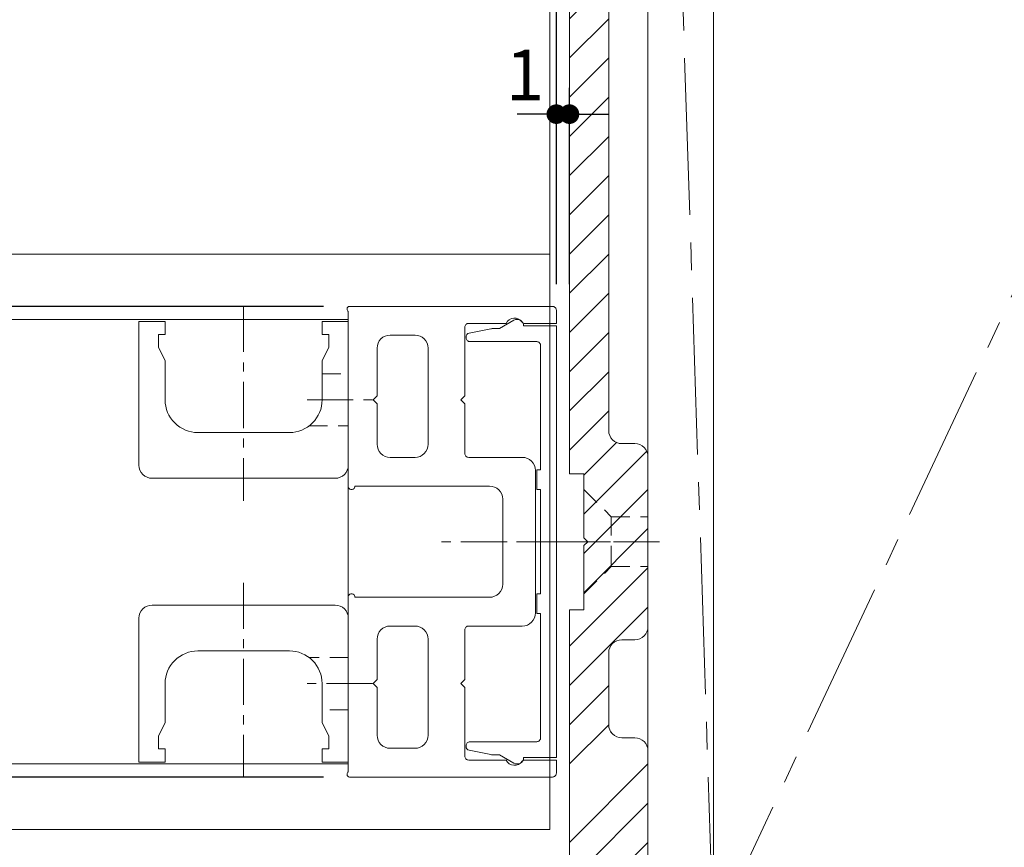
# Model space of a CAD drawing. Units: millimetres. Extents: x -428 to 785, y -304 to 304.
# Drawn here: x 114 to 189, y 48 to 111 of the extents above; entities that cross this region are included whole.
import ezdxf

# ---------------------------------------------------------------- set-up
doc = ezdxf.new("R2010")
doc.units = ezdxf.units.MM
doc.header["$LTSCALE"] = 2
doc.header["$PDMODE"] = 1
doc.header["$PDSIZE"] = -2
for name, pattern in [('ラインタイプ-1', [1.11, 0.71, -0.4000000000000001]), ('ラインタイプ-3', [2.91, 1.76, -0.4, 0.3500000000000001, -0.4]), ('ラインタイプ-4', [9.17222222222222, 5.997222222222222, -1.058333333333334, 1.058333333333332, -1.058333333333334])]:
    doc.linetypes.add(name, pattern=pattern)
for name, color, linetype, lineweight in [('2寸法-1', 7, 'Continuous', 15), ('2寸法-2', 7, 'Continuous', 15), ('3一般', 7, 'Continuous', 15)]:
    doc.layers.add(name, color=color, linetype=linetype, lineweight=lineweight)
doc.styles.add('MS PGothic', font='txt', dxfattribs={"bigfont": 'MS PGothic'})
doc.dimstyles.new('SANWA-1', dxfattribs={"dimtxt": 3.865856481481481, "dimasz": 1.50068359375, "dimexe": 2, "dimexo": 2, "dimgap": 0.2, "dimtad": 1, "dimdec": 8, "dimdsep": 46, "dimtxsty": 'MS PGothic', "dimblk": 'DOT', "dimblk1": 'DOT', "dimblk2": 'DOT', "dimcen": 0, "dimazin": 0, "dimtfac": 0.8, "dimtdec": 8, "dimtix": 1, "dimtmove": 0, "dimatfit": 0, "dimldrblk": 'DOT', "dimfxl": 1, "dimfrac": 2, "dimtolj": 1, "dimarcsym": 0})

# ---------------------------------------------------------------- blocks, each defined once
blk = doc.blocks.new('_Dot')
at = {"color": 0, "linetype": 'ByBlock', "lineweight": -2}
blk.add_line((-0.5, 0), (-1, 0), dxfattribs=at)
at = {"color": 0, "linetype": 'ByBlock', "const_width": 0.5}
blk.add_lwpolyline([(-0.25, 0, 1), (0.25, 0, 1)], format="xyb", close=True, dxfattribs=at)
blk = doc.blocks.new('*D30')
at = {"layer": '2寸法-1', "color": 0, "linetype": 'Continuous', "lineweight": -2}
for p, q in [((57.99999999999795, 48.99999999999932), (45.99999999999795, 48.99999999999932)), ((47.99999999999795, 24.00068359375022), (47.99999999999795, 47.49931640624932)), ((118.0000000000005, 22.50000000000023), (45.99999999999795, 22.50000000000022))]:
    blk.add_line(p, q, dxfattribs=at)
at = {"layer": 'Defpoints', "color": 0}
for p in [(47.99999999999795, 48.99999999999932), (59.99999999999795, 48.99999999999932), (120.0000000000005, 22.50000000000023)]:
    blk.add_point(p, dxfattribs=at)
at = {"layer": '2寸法-1', "color": 0, "lineweight": -2, "xscale": 1.50068359375, "yscale": 1.50068359375, "zscale": 1.50068359375}
for p, rotation in [((47.99999999999795, 48.99999999999932), 90), ((47.99999999999795, 22.50000000000022), 270)]:
    blk.add_blockref('_Dot', p, dxfattribs=dict(at, rotation=rotation))
at = {"layer": '2寸法-1', "color": 0, "lineweight": 15, "insert": (45.86707175925721, 35.74999999999977), "char_height": 3.865856481481481, "attachment_point": 5, "rotation": 90, "style": 'MS PGothic'}
blk.add_mtext('\\A1;26.5', dxfattribs=at)
blk = doc.blocks.new('*D48')
at = {"layer": '2寸法-1', "color": 0, "linetype": 'Continuous', "lineweight": -2}
for p, q in [((137.1999999999944, 89.00000000000205), (92.19999999999436, 89.00000000000205)), ((94.19999999999436, 87.49931640625205), (94.19999999999436, 54.50068359375204)), ((137.1999999999944, 53.00000000000205), (92.19999999999436, 53.00000000000205))]:
    blk.add_line(p, q, dxfattribs=at)
at = {"layer": 'Defpoints', "color": 0}
for p in [(139.1999999999944, 89.00000000000205), (94.19999999999436, 53.00000000000205), (139.1999999999944, 53.00000000000205)]:
    blk.add_point(p, dxfattribs=at)
at = {"layer": '2寸法-1', "color": 0, "lineweight": -2, "xscale": 1.50068359375, "yscale": 1.50068359375, "zscale": 1.50068359375}
for p, rotation in [((94.19999999999436, 89.00000000000205), 90), ((94.19999999999436, 53.00000000000205), 270)]:
    blk.add_blockref('_Dot', p, dxfattribs=dict(at, rotation=rotation))
at = {"layer": '2寸法-1', "color": 0, "lineweight": 15, "insert": (92.06707175925362, 71.00000000000205), "char_height": 3.865856481481481, "attachment_point": 5, "rotation": 90, "style": 'MS PGothic'}
blk.add_mtext('\\A1;36', dxfattribs=at)
blk = doc.blocks.new('*D49')
at = {"layer": '2寸法-1', "color": 0, "linetype": 'Continuous', "lineweight": -2}
for p, q in [((137.1999999999944, 53.00000000000205), (92.19999999999436, 53.00000000000205)), ((94.19999999999436, 50.50068359374909), (94.19999999999436, 51.49931640625205)), ((96.19999999999436, 48.99999999999909), (96.19999999999436, 48.99999999999909))]:
    blk.add_line(p, q, dxfattribs=at)
at = {"layer": 'Defpoints', "color": 0}
for p in [(94.19999999999436, 53.00000000000205), (139.1999999999944, 53.00000000000205), (94.19999999999436, 48.99999999999909)]:
    blk.add_point(p, dxfattribs=at)
at = {"layer": '2寸法-1', "color": 0, "lineweight": -2, "xscale": 1.50068359375, "yscale": 1.50068359375, "zscale": 1.50068359375}
for p, rotation in [((94.19999999999436, 53.00000000000205), 90), ((94.19999999999436, 48.99999999999909), 270)]:
    blk.add_blockref('_Dot', p, dxfattribs=dict(at, rotation=rotation))
at = {"layer": '2寸法-1', "color": 0, "lineweight": 15, "insert": (92.06707175925362, 51.00000000000057), "char_height": 3.865856481481481, "attachment_point": 5, "rotation": 90, "style": 'MS PGothic'}
blk.add_mtext('\\A1;4', dxfattribs=at)
blk = doc.blocks.new('*D50')
at = {"layer": '2寸法-1', "color": 0, "linetype": 'Continuous', "lineweight": -2}
for p, q in [((92.19999999999436, 93.00000000000057), (92.19999999999436, 93.00000000000057)), ((94.19999999999436, 90.50068359375204), (94.19999999999436, 91.49931640625057)), ((137.1999999999944, 89.00000000000205), (92.19999999999436, 89.00000000000205))]:
    blk.add_line(p, q, dxfattribs=at)
at = {"layer": 'Defpoints', "color": 0}
for p in [(94.19999999999436, 93.00000000000057), (94.19999999999436, 93.00000000000057), (139.1999999999944, 89.00000000000205)]:
    blk.add_point(p, dxfattribs=at)
at = {"layer": '2寸法-1', "color": 0, "lineweight": -2, "xscale": 1.50068359375, "yscale": 1.50068359375, "zscale": 1.50068359375}
for p, rotation in [((94.19999999999436, 93.00000000000057), 90), ((94.19999999999436, 89.00000000000205), 270)]:
    blk.add_blockref('_Dot', p, dxfattribs=dict(at, rotation=rotation))
at = {"layer": '2寸法-1', "color": 0, "lineweight": 15, "insert": (92.06707175925362, 91.00000000000131), "char_height": 3.865856481481481, "attachment_point": 5, "rotation": 90, "style": 'MS PGothic'}
blk.add_mtext('\\A1;4', dxfattribs=at)
blk = doc.blocks.new('*D67')
at = {"layer": '2寸法-2', "color": 0, "linetype": 'Continuous', "lineweight": -2}
for p, q in [((154.9999999999993, 90.70000000000118), (154.9999999999993, 105.7000000000012)), ((156.0000000000039, 90.70000000000118), (156.0000000000039, 105.7000000000012)), ((153.4993164062493, 103.7000000000012), (151.9986328124993, 103.7000000000012)), ((156.0000000000039, 103.7000000000012), (154.9999999999993, 103.7000000000012)), ((157.5006835937539, 103.7000000000012), (159.0013671875039, 103.7000000000012))]:
    blk.add_line(p, q, dxfattribs=at)
at = {"layer": 'Defpoints', "color": 0}
for p in [(154.9999999999993, 103.7000000000012), (154.9999999999993, 88.70000000000118), (156.0000000000039, 88.70000000000118)]:
    blk.add_point(p, dxfattribs=at)
at = {"layer": '2寸法-2', "color": 0, "lineweight": -2, "xscale": 1.50068359375, "yscale": 1.50068359375, "zscale": 1.50068359375}
blk.add_blockref('_Dot', (154.9999999999993, 103.7000000000012), dxfattribs=at)
at = {"layer": '2寸法-2', "color": 0, "lineweight": -2, "xscale": 1.50068359375, "yscale": 1.50068359375, "zscale": 1.50068359375, "rotation": 180}
blk.add_blockref('_Dot', (156.0000000000039, 103.7000000000012), dxfattribs=at)
at = {"layer": '2寸法-2', "color": 0, "lineweight": 15, "insert": (152.6000000000016, 106.6940000000012), "char_height": 3.865856481481477, "attachment_point": 5, "style": 'MS PGothic'}
blk.add_mtext('\\A1;1', dxfattribs=at)
blk = doc.blocks.new('グループ-5')
at = {"layer": '3一般', "linetype": 'Continuous', "lineweight": 5}
h = blk.add_hatch(dxfattribs=at)
h.set_pattern_fill('斜線3', style=0, pattern_type=2)
h.set_pattern_definition([(44.99999999999998, (0, 0), (3, -7e-16), [])])
edge = h.paths.add_edge_path()
edge.add_line((162.0000000000006, 181.000000000002), (162.0000000000005, 169.0000000000011))
edge.add_line((162.0000000000005, 169.0000000000011), (160.0000000000005, 169.000000000002))
edge.add_arc((160.0000000000004, 168.0000000000021), 0.9999999999999716, 89.99999999999837, 180.0000000000016)
edge.add_line((159.0000000000005, 168.000000000002), (159.0000000000005, 167.5000000000011))
edge.add_arc((160.0000000000004, 167.5000000000011), 0.9999999999999716, 179.9999999999984, 270.0000000000016)
edge.add_line((160.0000000000005, 166.5000000000011), (161.0000000000005, 166.5000000000011))
edge.add_arc((161.0000000000005, 165.5000000000012), 0.9999999999999716, -1.5916157281026244e-12, 90.00000000000159, ccw=False)
edge.add_line((162.0000000000005, 165.5000000000011), (162.0000000000005, 152.5000000000011))
edge.add_arc((161.0000000000005, 152.5000000000011), 0.9999999999999716, -90.00000000000159, 1.5916157281026244e-12, ccw=False)
edge.add_line((161.0000000000005, 151.5000000000011), (160.0000000000005, 151.5000000000011))
edge.add_arc((160.0000000000004, 150.5000000000012), 0.9999999999999716, 89.99999999999837, 180.0000000000016)
edge.add_line((159.0000000000005, 150.5000000000011), (159.0000000000005, 132.0000000000011))
edge.add_arc((160.0000000000004, 132.0000000000011), 0.9999999999999716, 179.9999999999984, 270.0000000000016)
edge.add_line((160.0000000000005, 131.0000000000011), (161.0000000000005, 131.0000000000011))
edge.add_arc((161.0000000000005, 130.0000000000012), 0.9999999999999716, -1.5916157281026244e-12, 90.00000000000159, ccw=False)
edge.add_line((162.0000000000005, 130.0000000000011), (162.0000000000005, 117.0000000000011))
edge.add_arc((161.0000000000005, 117.0000000000011), 0.9999999999999787, -90.0000000000012, 1.3073986337985843e-12, ccw=False)
edge.add_line((161.0000000000005, 116.0000000000011), (160.0000000000005, 116.0000000000011))
edge.add_arc((160.0000000000004, 115.0000000000012), 0.9999999999999787, 89.99999999999878, 180.0000000000013)
edge.add_line((159.0000000000005, 115.0000000000011), (159.0000000000005, 79.50000000000114))
edge.add_arc((160.0000000000005, 79.50000000000117), 1.000000000000028, 180.0000000000016, 270.0000000000505)
edge.add_line((160.0000000000014, 78.50000000000114), (161.0000000000014, 78.50000000000114))
edge.add_arc((161.0000000000014, 77.50000000000117), 0.9999999999999787, -1.1937117960769683e-12, 90.00000000000131, ccw=False)
edge.add_line((162.0000000000014, 77.50000000000114), (162.0000000000014, 64.50000000000114))
edge.add_arc((161.0000000000014, 64.50000000000112), 0.9999999999999787, -90.0000000000012, 1.3073986337985843e-12, ccw=False)
edge.add_line((161.0000000000014, 63.50000000000114), (160.0000000000014, 63.50000000000114))
edge.add_arc((160.0000000000005, 62.50000000000111), 1.000000000000028, 89.99999999994952, 179.9999999999984)
edge.add_line((159.0000000000005, 62.50000000000114), (159.0000000000005, 57.00000000000114))
edge.add_arc((160.0000000000004, 57.00000000000111), 0.9999999999999751, 179.9999999999986, 270.0000000000014)
edge.add_line((160.0000000000005, 56.00000000000114), (161.0000000000023, 56.00000000000114))
edge.add_arc((161.0000000000023, 55.00000000000117), 0.9999999999999751, -1.4210854715202004e-12, 90.00000000000142, ccw=False)
edge.add_line((162.0000000000023, 55.00000000000114), (162.0000000000005, 41.00000000000114))
edge.add_line((162.0000000000005, 41.00000000000114), (156.0000000000005, 41.00000000000114))
edge.add_line((156.0000000000005, 41.00000000000114), (156.0000000000005, 22.50000000000114))
edge.add_line((156.0000000000005, 22.50000000000114), (150.0000000000005, 22.50000000000023))
edge.add_line((150.0000000000005, 22.50000000000023), (150.0000000000005, 45.15287291161826))
edge.add_arc((151.0000000000005, 45.15287291161821), 1.000000000000028, 99.46232220802881, 179.9999999999971, ccw=False)
edge.add_line((150.8356010126951, 46.13926683545037), (156.0000000000005, 47.00000000000114))
edge.add_line((156.0000000000005, 47.00000000000114), (156.0000000000005, 65.80000000000132))
edge.add_line((156.0000000000005, 65.80000000000132), (157.1000000000004, 65.80000000000132))
edge.add_line((157.1000000000004, 65.80000000000132), (157.1000000000008, 70.70000000000232))
edge.add_line((157.1000000000008, 70.70000000000232), (157.4000000000005, 71.00000000000114))
edge.add_line((157.4000000000005, 71.00000000000114), (157.1000000000008, 71.30000000000132))
edge.add_line((157.1000000000008, 71.30000000000132), (157.1000000000004, 76.20000000000232))
edge.add_line((157.1000000000004, 76.20000000000232), (156.0000000000005, 76.20000000000232))
edge.add_line((156.0000000000005, 76.20000000000232), (156.0000000000005, 153.8000000000013))
edge.add_line((156.0000000000005, 153.8000000000013), (157.1000000000004, 153.8000000000013))
edge.add_line((157.1000000000004, 153.8000000000013), (157.1000000000004, 158.7000000000023))
edge.add_line((157.1000000000004, 158.7000000000023), (157.4000000000005, 159.0000000000011))
edge.add_line((157.4000000000005, 159.0000000000011), (157.1000000000004, 159.3000000000013))
edge.add_line((157.1000000000004, 159.3000000000013), (157.1000000000004, 164.2000000000023))
edge.add_line((157.1000000000004, 164.2000000000023), (156.0000000000005, 164.2000000000023))
edge.add_line((156.0000000000005, 164.2000000000023), (156.0000000000003, 181.0000000000011))
edge.add_line((156.0000000000003, 181.0000000000011), (162.0000000000006, 181.000000000002))
at = {"layer": '3一般', "color": 7, "linetype": 'ラインタイプ-4', "lineweight": 15}
for p, q in [((256.999999999997, 233.5000000000021), (166.999999999997, 41.00000000000205)), ((166.999999999997, 41.00000000000205), (161.999999999998, 193.500000000003))]:
    blk.add_line(p, q, dxfattribs=at)
at = {"layer": '3一般', "color": 7, "linetype": 'Continuous', "lineweight": 15}
for p, q in [((161.999999999998, 193.500000000003), (161.999999999998, 41.00000000000091)), ((166.999999999997, 41.00000000000205), (166.999999999997, 193.500000000003)), ((166.999999999997, 193.500000000003), (166.999999999997, 41.00000000000205)), ((156.0000000000005, 153.8000000000013), (156.0000000000005, 76.20000000000232)), ((154.4999999999998, 93.00000000000205), (154.499999999997, 137.000000000002)), ((159.0000000000005, 79.50000000000114), (159.0000000000005, 115.0000000000011)), ((79.99999999999795, 93.00000000000205), (154.4999999999998, 93.00000000000205)), ((154.4999999999998, 49.00000000000205), (154.499999999997, 93.00000000000205)), ((138.999999999997, 88.800000000002), (138.999999999997, 88.77320508080402)), ((138.999999999997, 88.800000000002), (138.999999999997, 88.77320508080402)), ((154.699999999996, 89.000000000005), (139.199999999996, 89.000000000005)), ((154.699999999995, 89.000000000005), (139.199999999995, 89.000000000005)), ((139.099999999999, 88.60000000004607), (139.099999999999, 75.20000000000186)), ((139.099999999997, 88.60000000004607), (139.099999999997, 75.20000000000186)), ((154.999999999997, 88.70000000000186), (154.999999999997, 87.70000000000186)), ((154.999999999997, 88.70000000000186), (154.999999999997, 87.70000000000186)), ((139.099999999996, 88.00000000000205), (79.99999999999795, 88.00000000000205)), ((123.0999999999974, 87.85000000000423), (123.0999999999956, 76.85000000000423)), ((125.0999999999974, 87.85000000000423), (123.0999999999974, 87.85000000000423)), ((123.0999999999947, 87.85000000000423), (123.0999999999947, 76.85000000000423)), ((125.0999999999956, 87.85000000000423), (123.0999999999947, 87.85000000000423)), ((125.0999999999974, 87.85000000000423), (125.0999999999974, 86.85000000000423)), ((125.0999999999956, 87.85000000000423), (125.0999999999956, 86.85000000000423)), ((139.0999999999974, 87.85000000000423), (137.0999999999974, 87.85000000000423)), ((137.0999999999974, 87.85000000000423), (137.0999999999974, 86.85000000000423)), ((139.0999999999947, 87.85000000000423), (137.0999999999956, 87.85000000000423)), ((137.0999999999956, 87.85000000000423), (137.0999999999956, 86.85000000000423)), ((139.099999999996, 54.00000000000205), (139.099999999996, 88.00000000000205)), ((139.0999999999974, 76.85000000000423), (139.0999999999974, 87.85000000000423)), ((139.0999999999947, 76.85000000000423), (139.0999999999947, 87.85000000000423)), ((147.999999999997, 82.150000000001), (147.999999999997, 87.400000000001)), ((147.999999999997, 82.150000000001), (147.999999999997, 87.400000000001)), ((151.1675444679979, 87.70000000000186), (148.299999999997, 87.70000000000186)), ((151.167544467997, 87.70000000000186), (148.2999999999961, 87.70000000000186)), ((150.1990195135979, 87.30000000000314), (150.6535898384959, 87.30000000000314)), ((150.199019513597, 87.30000000000314), (150.6535898384959, 87.30000000000314)), ((150.6535898384959, 87.30000000000314), (151.749999999997, 87.933012701895)), ((150.6535898384959, 87.30000000000314), (151.749999999997, 87.933012701895)), ((152.499999999997, 87.50000000000318), (154.999999999997, 87.50000000000318)), ((152.499999999997, 87.50000000000318), (154.999999999997, 87.50000000000318)), ((154.999999999997, 87.70000000000186), (152.548331477396, 87.70000000000186)), ((154.999999999997, 87.70000000000186), (152.548331477394, 87.70000000000186)), ((154.999999999997, 87.50000000000318), (154.999999999997, 54.50000000000318)), ((154.999999999997, 87.50000000000318), (154.999999999997, 54.50000000000318)), ((125.0999999999974, 86.85000000000423), (124.5999999999974, 86.85000000000423)), ((124.5999999999974, 86.85000000000423), (124.5999999999974, 85.85000000000423)), ((125.0999999999956, 86.85000000000423), (124.5999999999956, 86.85000000000423)), ((124.5999999999956, 86.85000000000423), (124.5999999999956, 85.85000000000423)), ((137.0999999999974, 86.85000000000423), (137.5999999999974, 86.85000000000423)), ((137.0999999999956, 86.85000000000423), (137.5999999999947, 86.85000000000423)), ((137.5999999999974, 86.85000000000423), (137.5999999999974, 85.85000000000423)), ((137.5999999999947, 86.85000000000423), (137.5999999999947, 85.85000000000423)), ((142.299999999997, 86.800000000002), (144.199999999996, 86.800000000002)), ((142.2999999999961, 86.800000000002), (144.199999999995, 86.800000000002)), ((148.099999999999, 86.60000000000514), (148.099999999999, 86.65405882910318)), ((148.099999999997, 86.60000000000514), (148.099999999997, 86.65405882910318)), ((148.3411651594549, 86.94823303181215), (150.002903378459, 87.28058067569418)), ((148.341165159454, 86.94823303181215), (150.0029033784581, 87.28058067569418)), ((124.5999999999974, 85.85000000000423), (125.0999999999974, 84.85000000000423)), ((124.5999999999956, 85.85000000000423), (125.0999999999956, 84.85000000000423)), ((137.5999999999974, 85.85000000000423), (137.0999999999974, 84.85000000000423)), ((137.5999999999947, 85.85000000000423), (137.0999999999956, 84.85000000000423)), ((141.299999999997, 82.150000000001), (141.299999999997, 85.800000000002)), ((141.2999999999961, 82.150000000001), (141.2999999999961, 85.800000000002)), ((145.199999999996, 78.45000000000186), (145.199999999996, 85.800000000002)), ((145.199999999995, 78.45000000000186), (145.199999999995, 85.800000000002)), ((153.499999999997, 86.30000000000314), (148.399999999996, 86.30000000000314)), ((153.499999999997, 86.30000000000314), (148.399999999994, 86.30000000000314)), ((153.799999999997, 76.50000000000318), (153.799999999997, 86.00000000000318)), ((153.7999999999961, 76.50000000000318), (153.799999999995, 86.00000000000318)), ((125.0999999999974, 84.85000000000423), (125.0999999999974, 81.85000000000423)), ((125.0999999999956, 84.85000000000423), (125.0999999999956, 81.85000000000423)), ((137.0999999999974, 84.85000000000423), (137.0999999999974, 81.85000000000423)), ((137.0999999999956, 84.85000000000423), (137.0999999999956, 81.85000000000423)), ((140.999999999997, 81.850000000004), (141.299999999997, 82.150000000001)), ((140.999999999997, 81.850000000004), (141.2999999999961, 82.150000000001)), ((147.699999999996, 81.850000000004), (147.999999999997, 82.150000000001)), ((147.699999999995, 81.850000000004), (147.999999999997, 82.150000000001)), ((141.299999999997, 81.550000000002), (140.999999999997, 81.850000000004)), ((141.2999999999961, 81.550000000002), (140.999999999997, 81.850000000004)), ((141.299999999997, 78.45000000000186), (141.299999999997, 81.550000000002)), ((141.2999999999961, 78.45000000000186), (141.2999999999961, 81.550000000002)), ((147.999999999997, 81.550000000002), (147.699999999996, 81.850000000004)), ((147.999999999997, 81.550000000002), (147.699999999995, 81.850000000004)), ((147.999999999997, 77.750000000005), (147.999999999997, 81.550000000002)), ((147.999999999997, 77.750000000005), (147.999999999997, 81.550000000002)), ((127.5999999999974, 79.35000000000423), (134.5999999999974, 79.35000000000423)), ((127.5999999999956, 79.35000000000423), (134.5999999999956, 79.35000000000423)), ((161.0000000000014, 78.50000000000114), (160.0000000000014, 78.50000000000114)), ((142.299999999997, 77.45000000000186), (144.199999999996, 77.45000000000186)), ((142.2999999999961, 77.45000000000186), (144.199999999995, 77.45000000000186)), ((148.299999999997, 77.45000000000186), (152.399999999996, 77.45000000000186)), ((148.2999999999961, 77.45000000000186), (152.399999999994, 77.45000000000186)), ((162.0000000000014, 64.50000000000114), (162.0000000000014, 77.50000000000114)), ((153.399999999996, 76.45000000000186), (153.399999999996, 65.550000000002)), ((153.399999999994, 76.45000000000186), (153.399999999994, 65.550000000002)), ((153.499999999997, 75.00000000000318), (153.499999999997, 76.50000000000318)), ((153.499999999997, 76.50000000000318), (153.799999999997, 76.50000000000318)), ((153.4999999999959, 75.00000000000318), (153.499999999997, 76.50000000000318)), ((153.499999999997, 76.50000000000318), (153.7999999999961, 76.50000000000318)), ((157.1000000000004, 76.20000000000232), (156.0000000000005, 76.20000000000232)), ((157.1000000000009, 71.30000000000132), (157.1000000000004, 76.20000000000232)), ((124.0999999999974, 75.85000000000423), (138.0999999999974, 75.85000000000423)), ((124.0999999999956, 75.85000000000423), (138.0999999999947, 75.85000000000423)), ((139.299999999997, 75.000000000005), (139.399999999996, 75.000000000005)), ((139.2999999999961, 75.000000000005), (139.399999999994, 75.000000000005)), ((139.599999999999, 75.250000000005), (149.899999999996, 75.250000000005)), ((139.599999999999, 75.20000000000186), (139.599999999999, 75.250000000005)), ((139.599999999997, 75.250000000005), (149.899999999994, 75.250000000005)), ((139.599999999997, 75.20000000000186), (139.599999999997, 75.250000000005)), ((153.799999999997, 75.00000000000318), (153.499999999997, 75.00000000000318)), ((153.799999999995, 75.00000000000318), (153.4999999999959, 75.00000000000318)), ((153.799999999997, 67.00000000000318), (153.799999999997, 75.00000000000318)), ((153.7999999999961, 67.00000000000318), (153.799999999995, 75.00000000000318)), ((150.899999999996, 74.250000000005), (150.899999999996, 67.750000000005)), ((150.899999999994, 74.250000000005), (150.899999999994, 67.750000000005)), ((157.1000000000009, 71.30000000000132), (157.4000000000007, 71.00000000000114)), ((157.4000000000007, 71.00000000000114), (157.1000000000009, 70.70000000000232)), ((157.1000000000004, 65.80000000000132), (157.1000000000009, 70.70000000000232)), ((139.299999999997, 67.000000000005), (139.399999999996, 67.000000000005)), ((139.2999999999961, 67.000000000005), (139.399999999994, 67.000000000005)), ((153.499999999997, 65.50000000000318), (153.499999999997, 67.00000000000318)), ((153.499999999997, 67.00000000000318), (153.799999999997, 67.00000000000318)), ((153.499999999997, 65.50000000000318), (153.499999999997, 67.00000000000318)), ((153.499999999997, 67.00000000000318), (153.7999999999961, 67.00000000000318)), ((139.099999999999, 53.400000000001), (139.099999999999, 66.800000000002)), ((139.099999999997, 53.400000000001), (139.099999999997, 66.800000000002)), ((139.599999999999, 66.800000000002), (139.599999999999, 66.750000000005)), ((139.599999999997, 66.800000000002), (139.599999999997, 66.750000000005)), ((139.599999999999, 66.750000000005), (149.899999999996, 66.750000000005)), ((139.599999999997, 66.750000000005), (149.899999999994, 66.750000000005)), ((138.0999999999974, 66.15000000000009), (124.0999999999974, 66.15000000000009)), ((138.0999999999947, 66.15000000000009), (124.0999999999956, 66.15000000000009)), ((153.799999999997, 65.50000000000318), (153.499999999997, 65.50000000000318)), ((153.7999999999961, 65.50000000000318), (153.499999999997, 65.50000000000318)), ((153.799999999997, 56.00000000000318), (153.799999999997, 65.50000000000318)), ((153.7999999999961, 56.00000000000318), (153.7999999999961, 65.50000000000318)), ((156.0000000000005, 65.80000000000132), (157.1000000000004, 65.80000000000132)), ((156.0000000000005, 65.80000000000132), (156.0000000000005, 47.00000000000114)), ((123.0999999999956, 65.15000000000009), (123.0999999999974, 54.15000000000009)), ((123.0999999999947, 65.15000000000009), (123.0999999999947, 54.15000000000009)), ((139.0999999999974, 54.15000000000009), (139.0999999999974, 65.15000000000009)), ((139.0999999999947, 54.15000000000009), (139.0999999999947, 65.15000000000009)), ((142.299999999997, 64.550000000002), (144.199999999996, 64.550000000002)), ((142.2999999999961, 64.550000000002), (144.199999999995, 64.550000000002)), ((147.999999999997, 64.250000000005), (147.999999999997, 60.45000000000186)), ((147.999999999997, 64.250000000005), (147.999999999997, 60.45000000000186)), ((148.299999999997, 64.550000000002), (152.399999999996, 64.550000000002)), ((148.2999999999961, 64.550000000002), (152.399999999994, 64.550000000002)), ((141.299999999997, 63.550000000002), (141.299999999997, 60.45000000000186)), ((141.2999999999961, 63.550000000002), (141.2999999999961, 60.45000000000186)), ((145.199999999996, 63.550000000002), (145.199999999996, 56.20000000000186)), ((145.199999999995, 63.550000000002), (145.199999999995, 56.20000000000186)), ((160.0000000000014, 63.50000000000114), (161.0000000000014, 63.50000000000114)), ((134.5999999999974, 62.65000000000009), (127.5999999999974, 62.65000000000009)), ((134.5999999999956, 62.65000000000009), (127.5999999999956, 62.65000000000009)), ((159.0000000000005, 57.00000000000114), (159.0000000000005, 62.50000000000114)), ((140.999999999997, 60.150000000001), (141.299999999997, 60.45000000000186)), ((140.999999999997, 60.150000000001), (141.2999999999961, 60.45000000000186)), ((147.699999999996, 60.150000000001), (147.999999999997, 60.45000000000186)), ((147.699999999995, 60.150000000001), (147.999999999997, 60.45000000000186)), ((125.0999999999974, 60.15000000000009), (125.0999999999974, 57.15000000000009)), ((125.0999999999956, 60.15000000000009), (125.0999999999956, 57.15000000000009)), ((137.0999999999974, 60.15000000000009), (137.0999999999974, 57.15000000000009)), ((137.0999999999956, 60.15000000000009), (137.0999999999956, 57.15000000000009)), ((141.299999999997, 59.850000000004), (140.999999999997, 60.150000000001)), ((141.2999999999961, 59.850000000004), (140.999999999997, 60.150000000001)), ((141.299999999997, 59.850000000004), (141.299999999997, 56.20000000000186)), ((141.2999999999961, 59.850000000004), (141.2999999999961, 56.20000000000186)), ((147.999999999997, 59.850000000004), (147.699999999996, 60.150000000001)), ((147.999999999997, 59.850000000004), (147.699999999995, 60.150000000001)), ((147.999999999997, 59.850000000004), (147.999999999997, 54.600000000004)), ((147.999999999997, 59.850000000004), (147.999999999997, 54.600000000004)), ((125.0999999999974, 57.15000000000009), (124.5999999999974, 56.15000000000009)), ((125.0999999999956, 57.15000000000009), (124.5999999999956, 56.15000000000009)), ((137.0999999999974, 57.15000000000009), (137.5999999999974, 56.15000000000009)), ((137.0999999999956, 57.15000000000009), (137.5999999999947, 56.15000000000009)), ((124.5999999999974, 56.15000000000009), (124.5999999999974, 55.15000000000009)), ((124.5999999999956, 56.15000000000009), (124.5999999999956, 55.15000000000009)), ((137.5999999999974, 56.15000000000009), (137.5999999999974, 55.15000000000009)), ((137.5999999999947, 56.15000000000009), (137.5999999999947, 55.15000000000009)), ((148.399999999996, 55.700000000003), (153.499999999997, 55.700000000003)), ((148.399999999994, 55.700000000003), (153.499999999997, 55.700000000003)), ((161.0000000000025, 56.00000000000114), (160.0000000000005, 56.00000000000114)), ((124.5999999999974, 55.15000000000009), (125.0999999999974, 55.15000000000009)), ((124.5999999999956, 55.15000000000009), (125.0999999999956, 55.15000000000009)), ((125.0999999999974, 55.15000000000009), (125.0999999999974, 54.15000000000009)), ((125.0999999999956, 55.15000000000009), (125.0999999999956, 54.15000000000009)), ((137.5999999999974, 55.15000000000009), (137.0999999999974, 55.15000000000009)), ((137.0999999999974, 55.15000000000009), (137.0999999999974, 54.15000000000009)), ((137.5999999999947, 55.15000000000009), (137.0999999999956, 55.15000000000009)), ((137.0999999999956, 55.15000000000009), (137.0999999999956, 54.15000000000009)), ((142.299999999997, 55.20000000000186), (144.199999999996, 55.20000000000186)), ((142.2999999999961, 55.20000000000186), (144.199999999995, 55.20000000000186)), ((148.099999999999, 55.34594117080314), (148.099999999999, 55.40000000000214)), ((148.099999999997, 55.34594117080314), (148.099999999997, 55.40000000000214)), ((150.002903378459, 54.71941932431218), (148.3411651594549, 55.05176696809599)), ((150.0029033784581, 54.71941932431218), (148.341165159454, 55.05176696809599)), ((162.0000000000025, 55.00000000000114), (162.0000000000005, 41.00000000000114)), ((151.1675444679629, 54.300000000002), (148.299999999997, 54.300000000002)), ((151.167544467962, 54.300000000002), (148.2999999999961, 54.300000000002)), ((150.6535898384959, 54.700000000003), (150.1990195135979, 54.700000000003)), ((150.6535898384959, 54.700000000003), (150.199019513597, 54.700000000003)), ((151.749999999997, 54.06698729810319), (150.6535898384959, 54.700000000003)), ((151.749999999997, 54.06698729810319), (150.6535898384959, 54.700000000003)), ((154.999999999997, 54.50000000000318), (152.499999999997, 54.50000000000318)), ((154.999999999997, 54.50000000000318), (152.499999999997, 54.50000000000318)), ((154.999999999997, 54.300000000002), (152.548331477396, 54.300000000002)), ((154.999999999997, 54.300000000002), (152.548331477394, 54.300000000002)), ((154.999999999997, 53.300000000002), (154.999999999997, 54.300000000002)), ((154.999999999997, 53.300000000002), (154.999999999997, 54.300000000002)), ((79.99999999999795, 54.00000000000205), (139.099999999996, 54.00000000000205)), ((123.0999999999974, 54.15000000000009), (125.0999999999974, 54.15000000000009)), ((123.0999999999947, 54.15000000000009), (125.0999999999956, 54.15000000000009)), ((137.0999999999974, 54.15000000000009), (139.0999999999974, 54.15000000000009)), ((137.0999999999956, 54.15000000000009), (139.0999999999947, 54.15000000000009)), ((138.999999999997, 53.20000000000186), (138.999999999997, 53.22679491920303)), ((138.999999999997, 53.20000000000186), (138.999999999997, 53.22679491920303)), ((154.699999999996, 53.000000000005), (139.199999999996, 53.000000000005)), ((154.699999999995, 53.000000000005), (139.199999999995, 53.000000000005)), ((79.99999999999795, 49.00000000000205), (154.4999999999998, 49.00000000000205))]:
    blk.add_line(p, q, dxfattribs=at)
at = {"layer": '3一般', "color": 7, "linetype": 'ラインタイプ-3', "lineweight": 15}
for p, q in [((131.0999999999974, 89.03442817429027), (131.0999999999974, 74.13442817428927)), ((131.0999999999956, 89.03442817429027), (131.0999999999956, 74.13442817428927)), ((135.9518706576644, 81.85000000000423), (140.9518706576662, 81.85000000000423)), ((135.9518706576625, 81.85000000000423), (140.9518706576644, 81.85000000000423)), ((162.8901800004658, 71.00000000000205), (145.8901800004658, 71.00000000000205)), ((155.4738321783759, 71.00000000000205), (147.699999999996, 71.00000000000205)), ((155.473832178375, 71.00000000000205), (147.699999999995, 71.00000000000205)), ((157.0177221391939, 71.00000000000318), (151.0177221391939, 71.00000000000318)), ((157.017722139193, 71.00000000000318), (151.017722139193, 71.00000000000318)), ((155.6184320217054, 71.00000000000114), (162.3484320217054, 71.00000000000114)), ((131.0999999999974, 67.8655718257171), (131.0999999999974, 52.96557182571428)), ((131.0999999999956, 67.8655718257171), (131.0999999999956, 52.96557182571428)), ((140.9518706576662, 60.15000000000009), (135.9518706576644, 60.15000000000009)), ((140.9518706576644, 60.15000000000009), (135.9518706576625, 60.15000000000009))]:
    blk.add_line(p, q, dxfattribs=at)
at = {"layer": '3一般', "color": 7, "linetype": 'ラインタイプ-1', "lineweight": 15}
for p, q in [((137.0999999999974, 83.85000000000423), (139.0999999999974, 83.85000000000423)), ((137.0999999999956, 83.85000000000423), (139.0999999999947, 83.85000000000423)), ((136.0999999999974, 79.85000000000423), (139.0999999999974, 79.85000000000423)), ((136.0999999999956, 79.85000000000423), (139.0999999999947, 79.85000000000423)), ((157.1000000000015, 75.00000000000114), (159.2000000000008, 72.90000000000123)), ((159.2000000000008, 72.90000000000123), (159.2000000000008, 69.10000000000241)), ((159.2000000000008, 72.90000000000123), (162.000000000001, 72.90000000000123)), ((157.1000000000015, 67.00000000000114), (159.2000000000008, 69.10000000000241)), ((159.2000000000008, 69.10000000000241), (162.000000000001, 69.10000000000241)), ((139.0999999999974, 62.15000000000009), (136.0999999999974, 62.15000000000009)), ((139.0999999999947, 62.15000000000009), (136.0999999999956, 62.15000000000009)), ((139.0999999999974, 58.15000000000009), (137.0999999999974, 58.15000000000009)), ((139.0999999999947, 58.15000000000009), (137.0999999999956, 58.15000000000009))]:
    blk.add_line(p, q, dxfattribs=at)
at = {"layer": '3一般', "color": 7, "linetype": 'Continuous', "lineweight": 15, "flags": 128}
for points in [[(159.0000000000005, 115.0000000000011), (159.0000000000005, 79.50000000000114, 0.4142135623733447), (160.0000000000014, 78.50000000000114), (161.0000000000014, 78.50000000000114, -0.4142135623731075), (162.0000000000014, 77.50000000000114), (162.0000000000014, 64.50000000000114, -0.4142135623731075), (161.0000000000014, 63.50000000000114), (160.0000000000014, 63.50000000000114, 0.4142135623733447), (159.0000000000005, 62.50000000000114), (159.0000000000005, 57.00000000000114, 0.4142135623731096), (160.0000000000005, 56.00000000000114), (161.0000000000023, 56.00000000000114, -0.4142135623731096), (162.0000000000023, 55.00000000000114), (162.0000000000005, 41.00000000000114)], [(138.999999999997, 88.800000000002, -0.1989123673797003), (139.0585786437594, 88.94142135623855, -0.1989123673796057), (139.199999999996, 89.00000000000091)], [(138.999999999997, 88.800000000002, -0.1989123673796166), (139.0585786437591, 88.9414213562379, -0.1989123673796188), (139.199999999995, 89)], [(154.699999999996, 89.000000000005, -0.1989123673797508), (154.9121320343542, 88.91213203436004, -0.1989123673796232), (154.9999999999991, 88.70000000000186)], [(154.699999999995, 89.000000000005, -0.1989123673797508), (154.9121320343532, 88.91213203436004, -0.1989123673796232), (154.9999999999982, 88.70000000000186)], [(139.099999999999, 88.60000000004607, -0.1316524975896027), (139.0267949192404, 88.67320508080294, -0.1316524975892935), (138.9999999999966, 88.77320508080402)], [(139.099999999997, 88.60000000004607, -0.1316524975889969), (139.0267949192387, 88.67320508080309, -0.131652497588649), (138.9999999999951, 88.77320508080402)], [(151.1675444679979, 87.70000000000186, -0.2699940941737062), (151.7489035109631, 88.09813261545824, -0.2699940941737732), (152.3820355934678, 87.7888888888753)], [(151.167544467997, 87.70000000000186, -0.2699940941736701), (151.7489035109622, 88.09813261545821, -0.2699940941737697), (152.3820355934668, 87.78888888887542)], [(147.999999999997, 87.400000000001, -0.198912367379658), (148.0878679656411, 87.61213203435693, -0.198912367379658), (148.299999999997, 87.70000000000095)], [(147.999999999997, 87.400000000001, -0.1989123673796021), (148.0878679656408, 87.61213203435628, -0.1989123673796667), (148.2999999999961, 87.70000000000005)], [(150.002903378459, 87.28058067569418, -0.02467945370076), (150.100481895631, 87.29513332667142, -0.0246794537006253), (150.1990195135979, 87.30000000000337)], [(150.0029033784581, 87.28058067569418, -0.02467945370076), (150.1004818956301, 87.29513332667142, -0.0246794537006253), (150.199019513597, 87.30000000000337)], [(151.749999999997, 87.933012701895, -0.2679491924311558), (152.2499999999968, 87.93301270189514, -0.2679491924312099), (152.4999999999967, 87.50000000000318)], [(151.749999999997, 87.933012701895, -0.2679491924311558), (152.2499999999968, 87.93301270189514, -0.2679491924312099), (152.4999999999967, 87.50000000000318)], [(152.548331477396, 87.70000000000186, -0.1233404762630755), (152.454050573226, 87.72361657927067, -0.123340476263121), (152.3820355935247, 87.78888888891339)], [(152.548331477394, 87.70000000000186, -0.1233404762627785), (152.4540505732242, 87.72361657927053, -0.1233404762625195), (152.3820355935229, 87.788888888913)], [(141.299999999997, 85.800000000002, -0.1989123673796643), (141.5928932188104, 86.50710678118855, -0.1989123673796528), (142.299999999997, 86.800000000002)], [(141.2999999999961, 85.800000000002, -0.1989123673796643), (141.5928932188095, 86.50710678118855, -0.1989123673796528), (142.2999999999961, 86.800000000002)], [(144.199999999996, 86.800000000002, -0.1989123673796628), (144.9071067811825, 86.50710678118855, -0.1989123673796528), (145.199999999996, 85.800000000002)], [(144.199999999995, 86.800000000002, -0.1989123673796628), (144.9071067811816, 86.50710678118855, -0.1989123673796528), (145.199999999995, 85.800000000002)], [(148.099999999999, 86.65405882910318, -0.173381774130487), (148.1679973575972, 86.84425550078322, -0.1733817741305834), (148.3411651594558, 86.94823303180766)], [(148.099999999997, 86.65405882910318, -0.1733817741310286), (148.1679973575955, 86.84425550078365, -0.173381774131016), (148.3411651594549, 86.94823303180783)], [(148.399999999996, 86.30000000000314, -0.1989123673797754), (148.1878679656386, 86.38786796564776, -0.1989123673795884), (148.099999999994, 86.60000000000514)], [(148.399999999994, 86.30000000000314, -0.1989123673797754), (148.1878679656365, 86.38786796564776, -0.1989123673795884), (148.099999999992, 86.60000000000514)], [(153.499999999997, 86.30000000000314, -0.198912367379658), (153.712132034353, 86.21213203435912, -0.198912367379658), (153.799999999997, 86.00000000000318)], [(153.499999999997, 86.30000000000314, -0.198912367379658), (153.712132034353, 86.21213203435912, -0.198912367379658), (153.799999999997, 86.00000000000318)], [(127.5999999999974, 79.35000000000423, -0.1989123673797873), (125.8322330470307, 80.08223304703779, -0.1989123673795755), (125.0999999999974, 81.85000000000423)], [(127.5999999999956, 79.35000000000423, -0.1989123673797873), (125.8322330470289, 80.08223304703779, -0.1989123673795755), (125.0999999999956, 81.85000000000423)], [(137.0999999999974, 81.85000000000423, -0.1989123673796597), (136.3677669529641, 80.08223304703779, -0.1989123673796089), (134.5999999999974, 79.35000000000423)], [(137.0999999999956, 81.85000000000423, -0.1989123673796597), (136.3677669529623, 80.08223304703779, -0.1989123673796089), (134.5999999999956, 79.35000000000423)], [(142.299999999997, 77.45000000000186, -0.1989123673796628), (141.5928932188104, 77.74289321881531, -0.1989123673796528), (141.299999999997, 78.45000000000186)], [(142.2999999999961, 77.45000000000186, -0.1989123673796628), (141.5928932188095, 77.74289321881531, -0.1989123673796528), (141.2999999999961, 78.45000000000186)], [(145.199999999996, 78.45000000000186, -0.1989123673796643), (144.9071067811825, 77.74289321881531, -0.1989123673796528), (144.199999999996, 77.45000000000186)], [(145.199999999995, 78.45000000000186, -0.1989123673796643), (144.9071067811816, 77.74289321881531, -0.1989123673796528), (144.199999999995, 77.45000000000186)], [(148.299999999997, 77.45000000000186, -0.1989123673797508), (148.0878679656388, 77.53786796564683, -0.1989123673796232), (147.9999999999939, 77.750000000005)], [(148.2999999999961, 77.45000000000186, -0.1989123673797508), (148.0878679656379, 77.53786796564683, -0.1989123673796232), (147.999999999993, 77.750000000005)], [(124.0999999999965, 75.85000000000423, -0.1989123673802582), (123.3928932188089, 76.14289321881739, -0.1989123673795065), (123.0999999999956, 76.85000000000423)], [(124.0999999999956, 75.85000000000423, -0.1989123673802582), (123.392893218808, 76.14289321881739, -0.1989123673795065), (123.0999999999947, 76.85000000000423)], [(139.0999999999974, 76.85000000000423, -0.1989123673796658), (138.8071067811841, 76.14289321881765, -0.1989123673796057), (138.0999999999974, 75.85000000000423)], [(139.0999999999947, 76.85000000000423, -0.1989123673796658), (138.8071067811813, 76.14289321881765, -0.1989123673796057), (138.0999999999947, 75.85000000000423)], [(152.399999999996, 77.45000000000186, -0.1989123673796628), (153.1071067811826, 77.15710678118842, -0.1989123673796528), (153.399999999996, 76.45000000000186)], [(152.399999999994, 77.45000000000186, -0.1989123673796628), (153.1071067811805, 77.15710678118842, -0.1989123673796528), (153.399999999994, 76.45000000000186)], [(139.299999999997, 75.000000000005, -0.1989123673795319), (139.1585786437619, 75.05857864376677, -0.1989123673797102), (139.1000000000001, 75.20000000000186)], [(139.2999999999961, 75.000000000005, -0.1989123673795319), (139.158578643761, 75.05857864376677, -0.1989123673797102), (139.0999999999992, 75.20000000000186)], [(139.599999999999, 75.20000000000186, -0.1989123673795689), (139.5414213562354, 75.05857864376244, -0.1989123673796711), (139.399999999996, 74.99999999999886)], [(139.599999999997, 75.20000000000186, -0.1989123673795689), (139.5414213562334, 75.05857864376244, -0.1989123673796711), (139.399999999994, 74.99999999999886)], [(149.899999999996, 75.250000000005, -0.1989123673796628), (150.6071067811826, 74.95710678119156, -0.1989123673796528), (150.899999999996, 74.250000000005)], [(149.899999999994, 75.250000000005, -0.1989123673796628), (150.6071067811805, 74.95710678119156, -0.1989123673796528), (150.899999999994, 74.250000000005)], [(150.899999999996, 67.750000000005, -0.1989123673796643), (150.6071067811826, 67.04289321881845, -0.1989123673796528), (149.899999999996, 66.750000000005)], [(150.899999999994, 67.750000000005, -0.1989123673796643), (150.6071067811805, 67.04289321881845, -0.1989123673796528), (149.899999999994, 66.750000000005)], [(139.099999999999, 66.800000000002, -0.1989123673796166), (139.1585786437611, 66.9414213562379, -0.1989123673796188), (139.299999999997, 67)], [(139.099999999997, 66.800000000002, -0.1989123673795796), (139.1585786437594, 66.94142135623869, -0.198912367379658), (139.2999999999961, 67.00000000000114)], [(139.399999999996, 67.000000000005, -0.1989123673797602), (139.5414213562354, 66.94142135624142, -0.1989123673796319), (139.599999999999, 66.800000000002)], [(139.399999999994, 67.000000000005, -0.1989123673797602), (139.5414213562334, 66.94142135624142, -0.1989123673796319), (139.599999999997, 66.800000000002)], [(123.0999999999956, 65.15000000000009, -0.1989123673796562), (123.3928932188089, 65.85710678118693, -0.1989123673796372), (124.0999999999965, 66.15000000000009)], [(123.0999999999947, 65.15000000000009, -0.1989123673796562), (123.392893218808, 65.85710678118693, -0.1989123673796372), (124.0999999999956, 66.15000000000009)], [(138.0999999999974, 66.15000000000009, -0.1989123673797858), (138.8071067811841, 65.85710678118667, -0.1989123673795744), (139.0999999999974, 65.15000000000009)], [(138.0999999999947, 66.15000000000009, -0.1989123673797858), (138.8071067811813, 65.85710678118667, -0.1989123673795744), (139.0999999999947, 65.15000000000009)], [(153.399999999996, 65.550000000002, -0.1989123673796643), (153.1071067811826, 64.84289321881545, -0.1989123673796528), (152.399999999996, 64.550000000002)], [(153.399999999994, 65.550000000002, -0.1989123673796643), (153.1071067811805, 64.84289321881545, -0.1989123673796528), (152.399999999994, 64.550000000002)], [(141.299999999997, 63.550000000002, -0.1989123673796648), (141.5928932188104, 64.25710678118855, -0.1989123673796528), (142.299999999997, 64.550000000002)], [(141.2999999999961, 63.550000000002, -0.1989123673796648), (141.5928932188095, 64.25710678118855, -0.1989123673796528), (142.2999999999961, 64.550000000002)], [(144.199999999996, 64.550000000002, -0.1989123673796641), (144.9071067811825, 64.25710678118855, -0.1989123673796528), (145.199999999996, 63.550000000002)], [(144.199999999995, 64.550000000002, -0.1989123673796641), (144.9071067811816, 64.25710678118855, -0.1989123673796528), (145.199999999995, 63.550000000002)], [(147.999999999997, 64.250000000005, -0.198912367379658), (148.0878679656411, 64.46213203436093, -0.198912367379658), (148.299999999997, 64.55000000000496)], [(147.999999999997, 64.250000000005, -0.1989123673796021), (148.0878679656408, 64.46213203436028, -0.1989123673796667), (148.2999999999961, 64.55000000000405)], [(125.0999999999974, 60.15000000000009, -0.1989123673796599), (125.8322330470307, 61.91776695296653, -0.1989123673796089), (127.5999999999974, 62.65000000000009)], [(125.0999999999956, 60.15000000000009, -0.1989123673796599), (125.8322330470289, 61.91776695296653, -0.1989123673796089), (127.5999999999956, 62.65000000000009)], [(134.5999999999974, 62.65000000000009, -0.1989123673795789), (136.3677669529636, 61.91776695296653, -0.1989123673796894), (137.0999999999974, 60.15000000000009)], [(134.5999999999956, 62.65000000000009, -0.1989123673795789), (136.3677669529618, 61.91776695296653, -0.1989123673796894), (137.0999999999956, 60.15000000000009)], [(142.299999999997, 55.20000000000186, -0.1989123673796641), (141.5928932188104, 55.49289321881531, -0.1989123673796528), (141.299999999997, 56.20000000000186)], [(142.2999999999961, 55.20000000000186, -0.1989123673796641), (141.5928932188095, 55.49289321881531, -0.1989123673796528), (141.2999999999961, 56.20000000000186)], [(145.199999999996, 56.20000000000186, -0.1989123673796648), (144.9071067811825, 55.49289321881531, -0.1989123673796528), (144.199999999996, 55.20000000000186)], [(145.199999999995, 56.20000000000186, -0.1989123673796648), (144.9071067811816, 55.49289321881531, -0.1989123673796528), (144.199999999995, 55.20000000000186)], [(148.099999999999, 55.40000000000214, -0.1989123673796124), (148.1878679656422, 55.61213203435597, -0.1989123673796971), (148.399999999996, 55.69999999999914)], [(148.099999999997, 55.40000000000214, -0.1989123673796124), (148.1878679656401, 55.61213203435597, -0.1989123673796971), (148.399999999994, 55.69999999999914)], [(153.799999999997, 56.00000000000318, -0.198912367379658), (153.712132034353, 55.78786796564725, -0.198912367379658), (153.499999999997, 55.70000000000323)], [(153.7999999999961, 56.00000000000318, -0.1989123673796435), (153.7121320343523, 55.78786796564791, -0.1989123673797147), (153.499999999997, 55.70000000000414)], [(148.3411651594549, 55.05176696809599, -0.1733817741303695), (148.1679973575949, 55.15574449912151, -0.1733817741304046), (148.0999999999962, 55.34594117080314)], [(148.341165159454, 55.05176696809599, -0.1733817741306165), (148.1679973575934, 55.1557444991212, -0.1733817741309523), (148.0999999999943, 55.34594117080314)], [(148.299999999997, 54.300000000002, -0.1989123673797754), (148.0878679656396, 54.38786796564662, -0.1989123673795884), (147.999999999995, 54.600000000004)], [(148.2999999999961, 54.300000000002, -0.1989123673797754), (148.0878679656387, 54.38786796564662, -0.1989123673795884), (147.9999999999941, 54.600000000004)], [(150.1990195135979, 54.700000000003, -0.0246794537006983), (150.100481895631, 54.70486667333498, -0.0246794537006036), (150.002903378459, 54.71941932431224)], [(150.199019513597, 54.700000000003, -0.0246794537006983), (150.1004818956301, 54.70486667333498, -0.0246794537006036), (150.0029033784581, 54.71941932431224)], [(152.382035593494, 54.21111111111304, -0.269994094176538), (151.7489035109542, 53.90186738451624, -0.2699940941765729), (151.1675444679638, 54.30000000000246)], [(152.3820355934929, 54.21111111111304, -0.2699940941765523), (151.7489035109533, 53.90186738451638, -0.2699940941765708), (151.1675444679631, 54.30000000000251)], [(152.499999999997, 54.50000000000318, -0.2679491924300887), (152.2499999999987, 54.06698729811194, -0.2679491924300507), (151.7500000000005, 54.06698729810898)], [(152.499999999997, 54.50000000000318, -0.2679491924300887), (152.2499999999987, 54.06698729811194, -0.2679491924300507), (151.7500000000005, 54.06698729810898)], [(152.382035593494, 54.21111111111304, -0.1233404762623802), (152.4540505732087, 54.27638342076753, -0.1233404762624542), (152.548331477396, 54.30000000004054)], [(152.3820355934929, 54.21111111111304, -0.1233404762621738), (152.4540505732072, 54.27638342076699, -0.1233404762621709), (152.548331477394, 54.3000000000398)], [(138.999999999997, 53.22679491920303, -0.1316524976020848), (139.0267949192458, 53.32679491921252, -0.1316524976023893), (139.1000000000166, 53.39999999997053)], [(138.999999999997, 53.22679491920303, -0.1316524976015446), (139.0267949192454, 53.32679491921164, -0.1316524976014111), (139.1000000000153, 53.39999999996928)], [(139.199999999996, 53.000000000005, -0.1989123673795319), (139.0585786437609, 53.05857864376677, -0.1989123673797102), (138.9999999999991, 53.20000000000186)], [(139.199999999995, 53.000000000005, -0.1989123673795319), (139.05857864376, 53.05857864376677, -0.1989123673797102), (138.9999999999982, 53.20000000000186)], [(154.999999999997, 53.300000000002, -0.1989123673796334), (154.9121320343527, 53.08786796564527, -0.1989123673796841), (154.699999999996, 53.00000000000091)], [(154.999999999997, 53.300000000002, -0.1989123673796478), (154.9121320343525, 53.08786796564462, -0.1989123673796276), (154.699999999995, 53)]]:
    blk.add_lwpolyline(points, format="xyb", dxfattribs=at)
blk.add_lwpolyline([(156.0000000000005, 47.00000000000114), (156.0000000000005, 65.80000000000132), (157.1000000000004, 65.80000000000132), (157.1000000000008, 70.70000000000232), (157.4000000000005, 71.00000000000114), (157.1000000000008, 71.30000000000132), (157.1000000000004, 76.20000000000232), (156.0000000000005, 76.20000000000232), (156.0000000000005, 153.8000000000013)], dxfattribs=at)
at = {"layer": '3一般', "color": 7, "linetype": 'Continuous', "lineweight": 15}
for centre, start, end in [((160.0000000000005, 79.50000000000114), 180, 270.0000000000521), ((161.0000000000014, 77.50000000000114), 0, 90), ((161.0000000000014, 64.50000000000114), 270, 0), ((160.0000000000005, 62.50000000000114), 89.99999999994789, 180), ((160.0000000000005, 57.00000000000114), 180, 270), ((161.0000000000025, 55.00000000000114), 0, 90)]:
    blk.add_arc(centre, 1, start, end, dxfattribs=at)
blk = doc.blocks.new('*D83')
at = {"layer": '2寸法-2', "color": 0, "lineweight": -2}
for p, q in [((154.999999999998, 90.70000000000186), (154.999999999998, 253.0000000000019)), ((156.0000000000005, 183.0000000000011), (156.0000000000005, 253.0000000000019)), ((153.4993164062479, 251.0000000000019), (151.9986328124979, 251.0000000000019)), ((156.0000000000005, 251.0000000000019), (154.999999999998, 251.0000000000019)), ((157.5006835937505, 251.0000000000019), (159.0013671875005, 251.0000000000019))]:
    blk.add_line(p, q, dxfattribs=at)
at = {"layer": 'Defpoints', "color": 0}
for p in [(154.999999999998, 251.0000000000019), (156.0000000000005, 181.0000000000011), (154.999999999998, 88.70000000000186)]:
    blk.add_point(p, dxfattribs=at)
at = {"layer": '2寸法-2', "color": 0, "lineweight": -2, "xscale": 1.50068359375, "yscale": 1.50068359375, "zscale": 1.50068359375}
blk.add_blockref('_Dot', (154.999999999998, 251.0000000000019), dxfattribs=at)
at = {"layer": '2寸法-2', "color": 0, "lineweight": -2, "xscale": 1.50068359375, "yscale": 1.50068359375, "zscale": 1.50068359375, "rotation": 180}
blk.add_blockref('_Dot', (156.0000000000005, 251.0000000000019), dxfattribs=at)
at = {"layer": '2寸法-2', "color": 0, "insert": (152.2409722222243, 253.9940000000019), "char_height": 3.865856481481481, "attachment_point": 5, "style": 'MS PGothic'}
blk.add_mtext('\\A1;1（縦枠とレールのクリア）', dxfattribs=at)

msp = doc.modelspace()

# ---------------------------------------------------------------- block references
at = {"layer": '3一般', "color": 7}
msp.add_blockref('グループ-5', (0, 0), dxfattribs=at)

# ---------------------------------------------------------------- dimensions: what is measured, and where the dimension line sits
at = {"layer": '2寸法-1', "color": 7, "linetype": 'Continuous', "lineweight": 15}
for base, p1, p2, picture, middle in [((94.19999999999436, 93.00000000000057), (139.1999999999944, 89.00000000000205), (94.19999999999436, 93.00000000000057), '*D50', (92.06707175925362, 91.00000000000131)), ((94.19999999999436, 53.00000000000205), (139.1999999999944, 89.00000000000205), (139.1999999999944, 53.00000000000205), '*D48', (92.06707175925362, 71.00000000000205)), ((94.19999999999436, 53.00000000000205), (94.19999999999436, 48.99999999999909), (139.1999999999944, 53.00000000000205), '*D49', (92.06707175925362, 51.00000000000057)), ((47.99999999999795, 48.99999999999932), (120.0000000000005, 22.50000000000023), (59.99999999999795, 48.99999999999932), '*D30', (45.86707175925721, 35.74999999999977))]:
    dim = msp.add_linear_dim(base=base, p1=p1, p2=p2, angle=270, dimstyle='SANWA-1', override={"dimpost": '<>', "dimtxsty": 'MS PGothic', "dimtmove": 2}, dxfattribs=at)
    dim.commit()
    dim.dimension.update_dxf_attribs({"geometry": picture, "text_midpoint": middle})
at = {"layer": '2寸法-2', "color": 7}
dim = msp.add_linear_dim(base=(154.999999999998, 251.0000000000019), p1=(156.0000000000005, 181.0000000000011), p2=(154.999999999998, 88.70000000000186), dimstyle='SANWA-1', override={"dimdec": 2, "dimpost": '<>（縦枠とレールのクリア）', "dimtxsty": 'MS PGothic', "dimtix": 0, "dimtmove": 2}, dxfattribs=at)
dim.commit()
dim.dimension.update_dxf_attribs({"geometry": '*D83', "text_midpoint": (152.2409722222243, 253.9940000000019), "dimtype": 160})
at = {"layer": '2寸法-2', "color": 7, "linetype": 'Continuous', "lineweight": 15}
dim = msp.add_linear_dim(base=(154.9999999999993, 103.7000000000012), p1=(156.0000000000039, 88.70000000000118), p2=(154.9999999999993, 88.70000000000118), dimstyle='SANWA-1', override={"dimtxt": 3.865856481481477, "dimpost": '<>', "dimtxsty": 'MS PGothic', "dimtix": 0, "dimtmove": 2}, dxfattribs=at)
dim.commit()
dim.dimension.update_dxf_attribs({"geometry": '*D67', "text_midpoint": (152.6000000000016, 106.6940000000012), "dimtype": 160})

doc.saveas('drawing.dxf')
